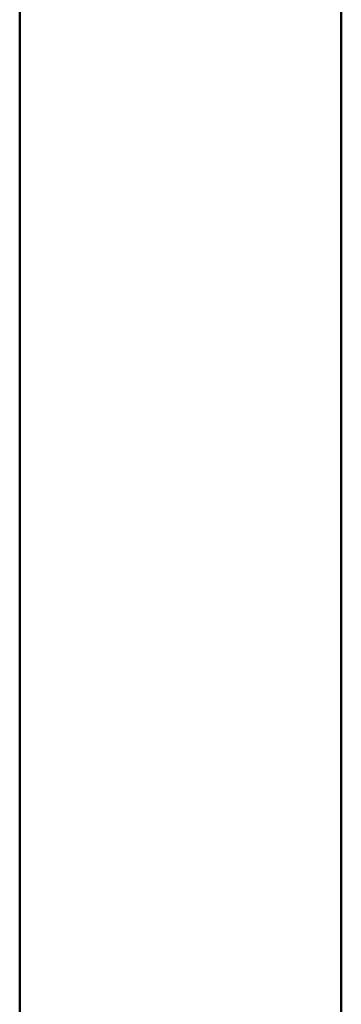
# Model space of a CAD drawing. Units: metres. Extents: x 0 to 11.2, y -0.9 to 0.9.
# Drawn here: x 0 to 0, y -0.8 to -0.7 of the extents above; entities that cross this region are included whole.
import ezdxf

# ---------------------------------------------------------------- set-up
doc = ezdxf.new("R2010")
doc.units = ezdxf.units.M
doc.linetypes.add('AUSGEZOGEN', pattern=[0])
doc.layers.add('Fertigelement', color=7, linetype='AUSGEZOGEN', lineweight=50)

msp = doc.modelspace()

# ---------------------------------------------------------------- linework, layer by layer
at = {"layer": 'Fertigelement', "transparency": 33554687}
for p, q in [((0.01, -0.738817), (0.01, -0.749463)), ((0, -0.740699), (0, -0.750709)), ((0.01, -0.749463), (0.01, -0.759592)), ((0, -0.750709), (0, -0.760203)), ((0.01, -0.759592), (0.01, -0.769199)), ((0, -0.760203), (0, -0.76918)), ((0, -0.76918), (0, -0.777637)), ((0.01, -0.769199), (0.01, -0.778283)), ((0, -0.777637), (0, -0.785573)), ((0.01, -0.778283), (0.01, -0.78684))]:
    msp.add_line(p, q, dxfattribs=at)

doc.saveas('drawing.dxf')
